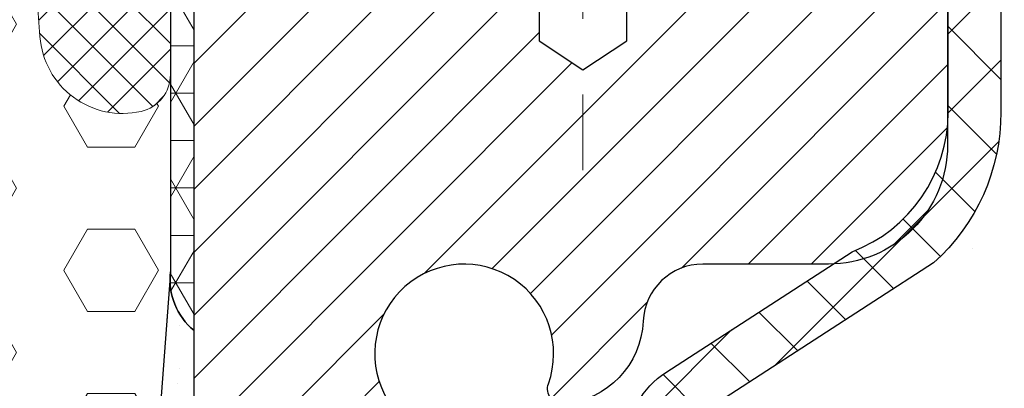
# Model space of a CAD drawing. Units: inches. Extents: x 3.2 to 38.4, y 2.1 to 30.7.
# Drawn here: x 20.1 to 21.4, y 20.6 to 21.1 of the extents above; entities that cross this region are included whole.
import ezdxf

# ---------------------------------------------------------------- set-up
doc = ezdxf.new("R2010")
doc.units = ezdxf.units.IN
doc.header["$MEASUREMENT"] = 0
doc.linetypes.add('CENTERX2', pattern=[4, 2.5, -0.5, 0.5, -0.5])
for name, color, linetype, lineweight in [('CAPPING STRIP - H', 251, 'Continuous', 15), ('CENTERLINE - L', 1, 'CENTERX2', 18), ('CONCRETE - H', 130, 'Continuous', 9), ('CORNER BEAD - H', 50, 'Continuous', 15), ('CORNER BEAD - L', 52, 'Continuous', 25), ('DIMS', 50, 'Continuous', 25), ('EPOXY ADHESIVE - H', 50, 'Continuous', 15), ('EPOXY ADHESIVE - L', 52, 'Continuous', 25), ('FOAM INSERT - H', 150, 'Continuous', 9), ('MIG RETAINER - H', 251, 'Continuous', 20), ('MIG RETAINER - L', 7, 'Continuous', 30), ('PVC SIDESHEET - H', 170, 'Continuous', 20), ('PVC SIDESHEET - L', 150, 'Continuous', 25), ('SILICONE BELLOWS - H', 20, 'Continuous', 13), ('SILICONE BELLOWS - L', 22, 'Continuous', 13)]:
    doc.layers.add(name, color=color, linetype=linetype, lineweight=lineweight)
doc.styles.add('ROMANS', font='romans', dxfattribs={"width": 0.9})
doc.styles.get("Standard").update_dxf_attribs({"font": 'arial.ttf'})
doc.dimstyles.get("Standard").update_dxf_attribs({"dimtxt": 0.18, "dimasz": 0.18, "dimexe": 0.18, "dimexo": 0.0625, "dimgap": 0.09, "dimtad": 0, "dimtih": 1, "dimtoh": 1, "dimdec": 4, "dimzin": 0, "dimdsep": 46, "dimtxsty": 'Standard', "dimcen": 0.09, "dimadec": 0, "dimazin": 0, "dimtfac": 1, "dimtdec": 4, "dimtofl": 0, "dimtmove": 0, "dimatfit": 3, "dimfxl": 1, "dimtolj": 1, "dimtzin": 0, "dimarcsym": 0})

# ---------------------------------------------------------------- blocks, each defined once
blk = doc.blocks.new('*D10')
at = {"layer": 'DEFPOINTS', "color": 0, "transparency": 16777216}
for p in [(19.12941071667346, 21.45416503380747), (20.61717147513271, 18.70406105434503), (26.41368880153779, 18.70406105434502)]:
    blk.add_point(p, dxfattribs=at)
at = {"layer": 'DIMS', "color": 0, "lineweight": -2, "transparency": 16777216}
for p, q in [((19.32941071667346, 21.45416503380747), (26.61368880153779, 21.45416503380747)), ((26.41368880153779, 21.25416503380747), (26.41368880153779, 20.70928960725211)), ((26.41368880153779, 18.90406105434502), (26.41368880153779, 19.63309913106163)), ((20.81717147513271, 18.70406105434503), (26.61368880153779, 18.70406105434502))]:
    blk.add_line(p, q, dxfattribs=at)
at = {"layer": 'DIMS', "color": 0, "transparency": 16777216}
for points in [[(26.38035546820446, 21.25416503380747), (26.44702213487113, 21.25416503380747), (26.41368880153779, 21.45416503380747)], [(26.38035546820446, 18.90406105434502), (26.44702213487113, 18.90406105434502), (26.41368880153779, 18.70406105434502)]]:
    blk.add_solid(points, dxfattribs=at)
at = {"layer": 'DIMS', "color": 0, "transparency": 16777216, "insert": (26.41368880153779, 20.17119436915688), "char_height": 0.2, "attachment_point": 5, "style": 'ROMANS'}
blk.add_mtext('\\A1; 2 3/4 IN\\P [69.9mm]', dxfattribs=at)

msp = doc.modelspace()

# ---------------------------------------------------------------- hatches: boundary and pattern name
at = {"layer": 'CAPPING STRIP - H'}
h = msp.add_hatch(dxfattribs=at)
h.set_pattern_fill('ANSI31', color=256, scale=0.47244, angle=90, style=0)
h.set_pattern_definition([(45.00000000000001, (-975.8711809994265, 438.72106615798), (0.04175819096297156, -0.04175819096297156), [])])
edge = h.paths.add_edge_path()
edge.add_line((20.19065844408844, 21.5492126241998), (20.17305168004752, 21.64604982642554))
edge.add_line((20.17305168004752, 21.64604982642554), (20.37736171986846, 21.68319710639371))
edge.add_arc((20.40201118952875, 21.54762502328235), 0.1377947244043846, 90.00000000099271, 100.30484647022479, ccw=False)
edge.add_line((20.40201118952648, 21.68541974768668), (20.636858530438, 21.68541974768668))
edge.add_line((20.636858530438, 21.68541974768668), (20.75988953437574, 21.58699494453644))
edge.add_line((20.75988953437574, 21.58699494453644), (20.40201118952648, 21.58699494453644))
edge.add_arc((20.4020111895292, 21.54762502326916), 0.03936992126728001, 90.00000000430171, 100.3048464714298)
edge.add_line((20.39496848390984, 21.58635990416683), (20.19065844408844, 21.54921262420002))
edge = h.paths.add_edge_path()
edge.add_arc((21.42425695563809, 21.54762502327644), 0.03936992126011774, 359.9999999998346, 449.9999999998345)
edge.add_line((21.42425695563809, 21.58699494453644), (21.02563650288032, 21.58699494453644))
edge.add_line((21.02563650288032, 21.58699494453644), (21.14866750681806, 21.68541974768668))
edge.add_line((21.14866750681806, 21.68541974768668), (21.46362687689764, 21.68541974768668))
edge.add_arc((21.46362687689764, 21.58699494453667), 0.09842480315012381, -6.622258297284134e-11, 89.99999999993378, ccw=False)
edge.add_line((21.56205168004765, 21.58699494453644), (21.56205168004765, 21.03581604689593))
edge.add_line((21.56205168004765, 21.03581604689616), (21.46362687689764, 21.03581604689616))
edge.add_line((21.46362687689764, 21.03581604689616), (21.46362687689809, 21.54762502327644))
at = {"layer": 'CONCRETE - H'}
h = msp.add_hatch(dxfattribs=at)
h.set_pattern_fill('AR-CONC', color=256, scale=0.19)
h.set_pattern_definition([(49.99999999999999, (279.2978792851344, 348.472502241017), (1.362794346941432, -0.1192290564669307), [0.1425, -1.5675]), (355, (279.2978792851344, 348.472502241017), (-0.2636275338647, 1.429165054030022), [0.114, -1.254]), (100.45144446, (279.4114454790343, 348.462566487417), (1.099166808781513, 1.309935982840396), [0.1211063647999998, -1.332170012799998]), (46.18420000000002, (279.2978792851344, 348.852502241017), (2.027758528275987, -0.3144866335068454), [0.2137499999999997, -2.351249999999995]), (96.63563549, (279.4668591006343, 348.826294957717), (1.775857696781034, 1.850825341471646), [0.1816596498, -1.998256144]), (351.1841639899999, (279.2978792851344, 348.852502241017), (1.775857695604069, 1.850825340512981), [0.171, -1.8810000019]), (21, (279.4878792851343, 348.7575022410171), (1.134123399025077, -0.7649758922641438), [0.1425, -1.5675]), (326.0000000000001, (279.4878792851343, 348.7575022410171), (0.4622991306510053, 1.377785085589021), [0.114, -1.254]), (71.45144474, (279.5823895677344, 348.693754250417), (1.596422515786945, 0.6128091903320723), [0.121106361, -1.3321700128]), (37.50000000000001, (279.2978792851344, 348.472502241017), (0.02310372510285227, 0.6324983222794919), [0, -1.2388, 0, -1.273, 0, -1.25875]), (7.499999999999999, (279.2978792851344, 348.472502241017), (0.4998321211400824, 0.7493822525764845), [0, -0.7258, 0, -1.2103, 0, -0.47975]), (327.5, (278.8741792851343, 348.472502241017), (1.014262628727577, -0.04285425629532154), [0, -0.475, 0, -1.482, 0, -1.9665]), (317.5, (278.6841792851344, 348.472502241017), (1.108053721750534, 0.1901994664314037), [0, -0.6175, 0, -0.9842, 0, -1.3965])])
edge = h.paths.add_edge_path()
edge.add_spline(control_points=[(26.64438844370976, 21.68548803117675), (27.01290233898594, 21.25889162587832), (25.54139882624888, 20.92737538235455), (24.75037789126911, 20.48734999492926), (24.55598776936567, 18.47464363413825), (29.10645411515911, 17.20289297632637), (27.49038557074464, 16.97470544447599)], knot_values=[0, 0, 0, 0, 1.308495135487092, 2.291501550404718, 2.989102522405544, 6.777505633729426, 6.777505633729426, 6.777505633729426, 6.777505633729426], degree=3, periodic=0)
edge.add_line((27.49038557074475, 16.9747054444761), (26.9973862273154, 16.97470544447474))
edge.add_line((26.9973862273154, 16.97470544447474), (26.9973862273154, 17.10068945298785))
edge.add_line((26.9973862273154, 17.10068945298785), (26.9973862273154, 17.17155545298787))
edge.add_line((26.9973862273154, 17.17155545298787), (26.32770252731579, 17.17155545298782))
edge.add_arc((26.3277025273154, 17.21092545298812), 0.03937000000030366, 239.99999999999739, 270.00000000057906, ccw=False)
edge.add_line((26.30801752731524, 17.17683003284087), (26.17225661969768, 17.2552116293994))
edge.add_arc((26.11713861969785, 17.15974445298814), 0.1102359999996487, 59.99999999998402, 89.99999999998523)
edge.add_line((26.11713861969785, 17.26998045298778), (25.20918067866866, 17.26998045298767))
edge.add_arc((25.2091806786688, 17.30935045298786), 0.03937000000018998, 239.9999999997658, 269.9999999997518, ccw=False)
edge.add_line((25.18949567866859, 17.27525503284078), (24.50940849251008, 17.66790303565851))
edge.add_arc((24.44940855178281, 17.56397995298316), 0.1200000000001113, 60.00003267878048, 90.00000000009497)
edge.add_line((24.44940855178258, 17.68397995298328), (24.23796716922287, 17.68397995298351))
edge.add_arc((24.2379671692227, 17.72334995298336), 0.03936999999984891, 225.000000000234, 270.0000000002482, ccw=False)
edge.add_line((24.21012837524761, 17.69551115900803), (24.09366185111473, 17.81197768314063))
edge.add_arc((23.84395987680755, 17.56227570883406), 0.3531319186160983, 44.99999999993152, 76.09799910883834)
edge.add_arc((23.55467528372468, 16.39350593539392), 1.557170273114178, 76.09799910892572, 103.9020008910647)
edge.add_arc((23.26539069064147, 17.56227570883293), 0.35313191861711, 103.9020008910256, 134.9999999999087)
edge.add_line((23.01568871633428, 17.81197768314091), (22.89922219220169, 17.69551115900809))
edge.add_arc((22.87138339822671, 17.72334995298307), 0.03936999999952588, 269.9999999995864, 315, ccw=False)
edge.add_line((22.87138339822643, 17.68397995298351), (21.16047829574238, 17.68397995298345))
edge.add_arc((21.16047829574249, 17.72334995298353), 0.03937000000007629, 180.0000000000827, 269.9999999998346, ccw=False)
edge.add_line((21.12110829574242, 17.72334995298347), (21.12110829573724, 19.03913467701254))
edge.add_arc((21.1604782957376, 19.03913467701243), 0.03937000000036051, 107.30237723705889, 179.9999999998346, ccw=False)
edge.add_line((21.14876908736726, 19.07672312389927), (21.16604202846058, 19.08324912069411))
edge.add_line((21.16604202846058, 19.08324912069411), (21.1832186246351, 19.08996350076249))
edge.add_line((21.1832186246351, 19.08996350076249), (21.20020253097157, 19.09705464737799))
edge.add_line((21.20020253097157, 19.09705464737799), (21.21689740255117, 19.10471094381414))
edge.add_line((21.21689740255117, 19.10471094381414), (21.23320689445465, 19.11312077334428))
edge.add_line((21.23320689445465, 19.11312077334428), (21.24904580877948, 19.12243634506517))
edge.add_line((21.24904580877948, 19.12243634506517), (21.26438633808941, 19.13262362514483))
edge.add_line((21.26438633808941, 19.13262362514483), (21.27921909225545, 19.14358881210505))
edge.add_line((21.27921909225545, 19.14358881210505), (21.29353468967695, 19.1552380767901))
edge.add_line((21.29353468967695, 19.1552380767901), (21.30732374527172, 19.16747764127108))
edge.add_line((21.30732374527172, 19.16747764127108), (21.32057502445507, 19.18024094286834))
edge.add_line((21.32057502445507, 19.18024094286834), (21.33327240600777, 19.1935333257541))
edge.add_line((21.33327240600777, 19.1935333257541), (21.3454025336013, 19.20736140183799))
edge.add_line((21.3454025336013, 19.20736140183799), (21.35696532419108, 19.22169277102311))
edge.add_line((21.35696532419108, 19.22169277102311), (21.36796378527281, 19.2364859496884))
edge.add_line((21.36796378527281, 19.2364859496884), (21.37840092434219, 19.25169945421321))
edge.add_line((21.37840092434219, 19.25169945421321), (21.38827974889493, 19.26729180097668))
edge.add_line((21.38827974889493, 19.26729180097668), (21.39760326642765, 19.28322150635795))
edge.add_line((21.39760326642765, 19.28322150635795), (21.40637454806931, 19.29944712861179))
edge.add_line((21.40637454806931, 19.29944712861179), (21.41460179262451, 19.31593060037135))
edge.add_line((21.41460179262451, 19.31593060037135), (21.42230200833312, 19.33263965150904))
edge.add_line((21.42230200833312, 19.33263965150904), (21.42949307171777, 19.3495425832903))
edge.add_line((21.42949307171777, 19.3495425832903), (21.43619333593863, 19.3666091824828))
edge.add_line((21.43619333593863, 19.3666091824828), (21.44242571169973, 19.38382344002007))
edge.add_line((21.44242571169973, 19.38382344002007), (21.44821564180567, 19.4011772384561))
edge.add_line((21.44821564180567, 19.4011772384561), (21.45358859620539, 19.41866254494089))
edge.add_line((21.45358859620539, 19.41866254494089), (21.4585700448478, 19.43627132662441))
edge.add_line((21.4585700448478, 19.43627132662441), (21.46318545768183, 19.45399555065687))
edge.add_line((21.46318545768183, 19.45399555065687), (21.46746030465594, 19.47182718418826))
edge.add_line((21.46746030465594, 19.47182718418826), (21.47142005571861, 19.48975819436878))
edge.add_line((21.47142005571861, 19.48975819436878), (21.47509018081921, 19.50778054834863))
edge.add_line((21.47509018081921, 19.50778054834863), (21.47849614990621, 19.52588621327759))
edge.add_line((21.47849614990621, 19.52588621327759), (21.48166343292807, 19.54406715630584))
edge.add_line((21.48166343292807, 19.54406715630584), (21.48461749983419, 19.56231534458361))
edge.add_line((21.48461749983419, 19.56231534458361), (21.48738382057256, 19.5806227452611))
edge.add_line((21.48738382057256, 19.5806227452611), (21.48998786509257, 19.59898132548805))
edge.add_line((21.48998786509257, 19.59898132548805), (21.49207216239385, 19.61452691366371))
edge.add_line((21.49207216239385, 19.61452691366371), (21.49208990246318, 19.61452505973288))
edge.add_line((21.49208990246318, 19.61452505973288), (21.4948110052723, 19.63581989319123))
edge.add_line((21.4948110052723, 19.63581989319123), (21.49708104082895, 19.65428381496763))
edge.add_line((21.49708104082895, 19.65428381496763), (21.49929067996247, 19.67276678489456))
edge.add_line((21.49929067996247, 19.67276678489456), (21.50145854712115, 19.69120255527098))
edge.add_arc((21.44281108172804, 19.69812843628635), 0.05905499999894104, 353.2649378232264, 366.6781923656576)
edge.add_line((21.50146539262089, 19.70499610245183), (21.49929067996247, 19.72349008767792))
edge.add_line((21.49929067996247, 19.72349008767792), (21.49708104082895, 19.7419730576044))
edge.add_line((21.49708104082895, 19.7419730576044), (21.4948110052723, 19.7604369793808))
edge.add_line((21.4948110052723, 19.7604369793808), (21.49245510334315, 19.77887382015733))
edge.add_line((21.49245510334315, 19.77887382015733), (21.48998786509257, 19.79727554708397))
edge.add_line((21.48998786509257, 19.79727554708397), (21.48738382057256, 19.81563412731093))
edge.add_line((21.48738382057256, 19.81563412731093), (21.48461749983419, 19.83394152798842))
edge.add_line((21.48461749983419, 19.83394152798842), (21.48166343292807, 19.85218971626618))
edge.add_line((21.48166343292807, 19.85218971626618), (21.47849614990621, 19.87037065929444))
edge.add_line((21.47849614990621, 19.87037065929444), (21.47509018081921, 19.88847632422339))
edge.add_line((21.47509018081921, 19.88847632422339), (21.47142005571861, 19.90649867820325))
edge.add_line((21.47142005571861, 19.90649867820325), (21.46746030465594, 19.92442968838354))
edge.add_line((21.46746030465594, 19.92442968838354), (21.46318545768183, 19.94226132191515))
edge.add_line((21.46318545768183, 19.94226132191515), (21.4585700448478, 19.95998554594762))
edge.add_line((21.4585700448478, 19.95998554594762), (21.45358859620539, 19.97759432763114))
edge.add_line((21.45358859620539, 19.97759432763114), (21.44821564180567, 19.99507963411592))
edge.add_line((21.44821564180567, 19.99507963411592), (21.44242571169973, 20.01243343255196))
edge.add_line((21.44242571169973, 20.01243343255196), (21.43619333593863, 20.02964769008922))
edge.add_line((21.43619333593863, 20.02964769008922), (21.42949307171777, 20.04671428928172))
edge.add_line((21.42949307171777, 20.04671428928172), (21.42230200833312, 20.06361722106298))
edge.add_line((21.42230200833312, 20.06361722106298), (21.41460179262451, 20.08032627220068))
edge.add_line((21.41460179262451, 20.08032627220068), (21.40637454806931, 20.09680974396024))
edge.add_line((21.40637454806931, 20.09680974396024), (21.39760326642765, 20.11303536621408))
edge.add_line((21.39760326642765, 20.11303536621408), (21.38827974889493, 20.12896507159557))
edge.add_line((21.38827974889493, 20.12896507159557), (21.37840092434219, 20.14455741835881))
edge.add_line((21.37840092434219, 20.14455741835881), (21.36796378527281, 20.15977092288362))
edge.add_line((21.36796378527281, 20.15977092288362), (21.35696532419108, 20.17456410154891))
edge.add_line((21.35696532419108, 20.17456410154891), (21.3454025336013, 20.18889547073404))
edge.add_line((21.3454025336013, 20.18889547073404), (21.33327240600777, 20.20272354681792))
edge.add_line((21.33327240600777, 20.20272354681792), (21.32057502445507, 20.21601592970369))
edge.add_line((21.32057502445507, 20.21601592970369), (21.30732374527126, 20.22877923130095))
edge.add_line((21.30732374527126, 20.22877923130095), (21.29353468967649, 20.24101879578193))
edge.add_line((21.29353468967649, 20.24101879578193), (21.27921909225545, 20.25266806046697))
edge.add_line((21.27921909225545, 20.25266806046697), (21.26438633808941, 20.26363324742719))
edge.add_line((21.26438633808941, 20.26363324742719), (21.24904580877948, 20.27382052750686))
edge.add_line((21.24904580877948, 20.27382052750686), (21.23339366021439, 20.28302625395717))
edge.add_line((21.23339366021439, 20.28302625395717), (21.23339987298861, 20.28303659173962))
edge.add_line((21.23339987298861, 20.28303659173962), (21.23320689445465, 20.28313609922775))
edge.add_line((21.23320689445465, 20.28313609922775), (21.23339366021439, 20.28302625395717))
edge.add_line((21.23339366021439, 20.28302625395717), (21.19610080885643, 20.22097259259753))
edge.add_line((21.19610080885643, 20.22097259259753), (21.18031613743408, 20.22889993509447))
edge.add_line((21.18031613743408, 20.22889993509447), (21.16297737537336, 20.23686731351863))
edge.add_line((21.16297737537336, 20.23686731351863), (21.14539589850158, 20.24446295029502))
edge.add_line((21.14539589850158, 20.24446295029502), (21.12769306422375, 20.2518727162478))
edge.add_arc((21.16047829573738, 20.35712053945859), 0.1102360000000528, 180.0000000000295, 252.6979232241653, ccw=False)
edge.add_line((21.05024229573739, 20.35712053945853), (21.05024229573739, 20.47101163329948))
edge.add_line((21.05024229573739, 20.47101163329948), (21.12110829573741, 20.47101163329948))
edge.add_line((21.12110829573741, 20.47101163329948), (21.12110829573741, 20.54635724441805))
edge.add_line((21.12110829573741, 20.54635724441805), (21.05024229573739, 20.54635724441805))
edge.add_line((21.05024229573739, 20.54635724441805), (21.02294739934381, 20.54635724441799))
edge.add_arc((21.0620532957377, 20.55090980053812), 0.03936999999995862, 122.90315213916529, 186.6402612609531, ccw=False)
edge.add_line((21.040666699102, 20.58396445806675), (21.35588463955746, 20.78791268953977))
edge.add_arc((21.17819479573585, 20.98660504296775), 0.2665564328769809, 311.8061494065162, 360.0000000001588)
edge.add_line((21.44475122861279, 20.98660504296849), (21.44475122861279, 21.03581864531775))
edge.add_line((21.44475122861279, 21.03581864531775), (21.46362918548986, 21.03581864531797))
edge.add_line((21.46362918548986, 21.03581864531797), (21.53449493352166, 21.03581864531797))
edge.add_line((21.53449493352166, 21.03581864531797), (21.53449493352166, 20.98212477272754))
edge.add_line((21.53449493352166, 20.98212477272754), (21.73331383115958, 20.98212477272754))
edge.add_arc((21.73331383115958, 21.06086493020784), 0.07874015748029706, 270, 360)
edge.add_line((21.81205398863987, 21.06086493020784), (21.81205398863987, 21.68542234610872))
edge.add_line((21.81205398863987, 21.68542234610872), (22.8791726294284, 21.6854223461085))
edge.add_line((22.8791726294284, 21.6854223461085), (26.64438844370976, 21.68548803117675))
at = {"layer": 'CORNER BEAD - H'}
h = msp.add_hatch(dxfattribs=at)
h.set_pattern_fill('NET3', color=256, scale=0.4999999999999999, style=0)
h.set_pattern_definition([(0, (5.163412703412419, 8.574188249069081), (0, 0.06249999999999999), []), (59.99999999999999, (5.163412703412419, 8.574188249069081), (-0.05412658773652741, 0.03125), []), (120, (5.163412703412419, 8.574188249069081), (-0.05412658773652741, -0.03124999999999998), [])])
edge = h.paths.add_edge_path()
edge.add_line((20.37917147513168, 20.69863274089816), (20.37917262942337, 21.47851811030752))
edge.add_arc((20.40917147513109, 21.47825494446396), 0.03000000000095026, 90.00000000195422, 179.4973838154194, ccw=False)
edge.add_line((20.40917147513007, 21.50825494446489), (20.47417147513023, 21.50825494446548))
edge.add_arc((20.47417147513069, 21.48825494446561), 0.01999999999987523, -2.029310053330846e-11, 90.0000000013028, ccw=False)
edge.add_line((20.49417147513056, 21.4882549444656), (20.51555799030417, 21.58699655113655))
edge.add_line((20.51555799030417, 21.58699655113655), (20.40201118954182, 21.5869965511644))
edge.add_arc((19.40294638672735, 22.48480696213311), 1.343202893931707, 306.9019162941454, 318.05552441885953, ccw=False)
edge.add_arc((20.1093826942688, 21.19396557593595), 0.2387234649080807, 1.6641834306528267, 65.21249267620351, ccw=False)
edge.add_line((20.34800546793353, 21.20089843871189), (20.34801823199338, 20.77588996452519))
edge.add_arc((20.4339511148015, 20.76563184817837), 0.08654299104317666, 173.1926106106497, 230.7299678121166)
at = {"layer": 'EPOXY ADHESIVE - H'}
h = msp.add_hatch(dxfattribs=at)
h.set_pattern_fill('AR-SAND', color=256, scale=0.03937007874015701, style=0)
h.set_pattern_definition([(142.5, (6.613685067822715, -5.918112073530168), (0.002480053468882181, 0.07585920350445416), [0, -0.05984251968503865, 0, -0.06692913385826692, 0, -0.06397637795275514]), (172.5, (6.613685067822715, -5.918112073530168), (-0.06967624823888606, 0.1111081128043191), [0, -0.03228346456692874, 0, -0.05393700787401511, 0, -0.02066929133858243]), (212.5, (6.662110264672791, -5.918112073530168), (-0.1226040103051755, 0.0002227973833450563), [0, -0.01968503937007836, 0, -0.07086614173228203, 0, -0.09251968503936839]), (222.5, (6.662110264672791, -5.918112073530168), (-0.118351441124892, 0.03455415609977317), [0, -0.009842519685039183, 0, -0.04645669291338499, 0, -0.05314960629921169])])
h.paths.add_polyline_path([(20.56260808027825, 18.70420203380718), (20.61565319132156, 18.70420203380718), (20.61539148141362, 18.77625494446583), (20.37917148141339, 18.77625494446515), (20.37917539901589, 19.18542185427741), (20.37916871809428, 19.43542135428679), (20.37917147513168, 20.69863274089816), (20.34801823199315, 20.77588996452509), (20.33324834915, 20.57705702956018), (20.3502254497326, 20.46367389124389), (20.33352187923454, 20.36473078582576), (20.32711033405219, 20.15335091963179), (20.307879345573, 19.99321539787825), (20.32711033405219, 19.92916163348518), (20.31429089075534, 19.71137705731535), (20.307879345573, 19.5685846071372), (20.32711033405219, 19.32517896951849), (20.31429089075534, 19.12020381330085), (20.32711033405219, 18.78071641832121), (20.32711033405219, 18.70420203380718), (20.37471392516188, 18.70420203380718), (20.44970605115402, 18.70420203380718), (20.52943682396331, 18.70420203380718)])
at = {"layer": 'FOAM INSERT - H'}
h = msp.add_hatch(dxfattribs=at)
h.set_pattern_fill('HEX', color=256, scale=0.5, style=0)
h.set_pattern_definition([(0, (183.1759345506043, 63.70038369076873), (0, 0.1082531754730548), [0.0625, -0.125]), (120, (183.1759345506043, 63.70038369076873), (-0.09375, -0.05412658773652739), [0.06249999999999997, -0.1249999999999999]), (59.99999999999999, (183.2384345506043, 63.70038369076873), (-0.09374999999999999, 0.05412658773652743), [0.0625, -0.125])])
edge = h.paths.add_edge_path()
edge.add_arc((18.7059468639069, 21.13124605420184), 0.1500000000000188, 189.673101992757, 344.24210978617776, ccw=False)
edge.add_arc((18.28903177675546, 21.06018288027151), 0.2729280844109631, 9.673101992975086, 119.7964735088479)
edge.add_arc((18.21552329683506, 21.18855427405704), 0.125000022966735, 119.7964807697757, 175.8048697764914)
edge.add_line((18.09085818662952, 21.19769845467238), (18.08269377047502, 21.08639067089246))
edge.add_arc((17.97360016058475, 21.09439267758775), 0.1093866894555317, 257.1344586492795, 355.8048724008205, ccw=False)
edge.add_arc((17.9604098464611, 21.0365492783025), 0.05005843048083765, 180.0712241266416, 257.1110425960421, ccw=False)
edge.add_line((17.91035145465757, 21.03648705090802), (17.91035830135336, 20.87355206679688))
edge.add_arc((8.990645976382737, 20.82678482784229), 8.919834927557359, -0.29559139014139646, 0.30040664543997764, ccw=False)
edge.add_line((17.91036220026815, 20.78076722004401), (17.92510405593761, 20.5792312701809))
edge.add_line((17.92510405593761, 20.57923127018088), (17.908126955355, 20.46584813186459))
edge.add_line((17.908126955355, 20.46584813186459), (17.92483052585307, 20.36690502644646))
edge.add_line((17.92483052585307, 20.36690502644646), (17.93124207103541, 20.15552516025249))
edge.add_line((17.93124207103541, 20.15552516025249), (17.95047305951461, 19.99538963849895))
edge.add_line((17.95047305951461, 19.99538963849895), (17.93124207103541, 19.93133587410588))
edge.add_line((17.93124207103541, 19.93133587410588), (17.94406151433226, 19.71355129793605))
edge.add_line((17.94406151433226, 19.71355129793605), (17.95047305951461, 19.5707588477579))
edge.add_line((17.95047305951461, 19.5707588477579), (17.93124207103541, 19.32735321013919))
edge.add_line((17.93124207103541, 19.32735321013919), (17.94406151433226, 19.12237805392155))
edge.add_line((17.94406151433226, 19.12237805392155), (17.93124207103541, 18.78289065894191))
edge.add_line((17.93124207103541, 18.78289065894191), (17.93124207103541, 18.70420203380718))
edge.add_line((17.93124207103541, 18.70420203380718), (17.92925015170796, 18.71825087372817))
edge.add_line((17.92925015170796, 18.71825087372817), (17.93000468597553, 18.71334738832446))
edge.add_line((17.93000468597553, 18.71334738832446), (17.93113714349353, 18.70923729273629))
edge.add_line((17.93113714349353, 18.70923729273629), (17.93153081354627, 18.70420203380719))
edge.add_line((17.93153081354627, 18.70420203380718), (20.32714299507894, 18.70420203380718))
edge.add_line((20.32714299507894, 18.70420203380718), (20.32688973401174, 18.70706458115775))
edge.add_line((20.32688973401174, 18.70706458115775), (20.32674013939187, 18.71066079375034))
edge.add_line((20.32674013939187, 18.71066079375034), (20.32719023548545, 18.71635404651217))
edge.add_line((20.32719023548545, 18.71635404651217), (20.32711033405219, 18.70420203380718))
edge.add_line((20.32711033405219, 18.70420203380718), (20.32711033405219, 18.78071641832121))
edge.add_line((20.32711033405219, 18.78071641832121), (20.31429089075534, 19.12020381330085))
edge.add_line((20.31429089075534, 19.12020381330085), (20.32711033405219, 19.32517896951849))
edge.add_line((20.32711033405219, 19.32517896951849), (20.307879345573, 19.5685846071372))
edge.add_line((20.307879345573, 19.5685846071372), (20.31429089075534, 19.71137705731535))
edge.add_line((20.31429089075534, 19.71137705731535), (20.32711033405219, 19.92916163348518))
edge.add_line((20.32711033405219, 19.92916163348518), (20.307879345573, 19.99321539787825))
edge.add_line((20.307879345573, 19.99321539787825), (20.32711033405219, 20.15335091963179))
edge.add_line((20.32711033405219, 20.15335091963179), (20.33352187923454, 20.36473078582576))
edge.add_line((20.33352187923454, 20.36473078582576), (20.3502254497326, 20.46367389124389))
edge.add_line((20.3502254497326, 20.46367389124389), (20.33324834915, 20.57705702956018))
edge.add_line((20.33324834915, 20.57705702956018), (20.33193051205997, 20.89073039257441))
edge.add_arc((20.57593759411621, 20.98020926194222), 0.2598959871889972, 200.1382916812038, 204.7609953968241)
edge.add_line((20.33993571268392, 20.87135598400646), (20.33996937080563, 21.00934068681877))
edge.add_arc((20.29795200853472, 21.03655075494392), 0.05005843125368918, 282.89493633888253, 327.07326715114993, ccw=False)
edge.add_arc((20.28475565805589, 21.09439277661812), 0.1093866894681086, 184.1951275929901, 282.8715205631503, ccw=False)
edge.add_line((20.1756620481522, 21.0863907699337), (20.16749205991304, 21.19770995282818))
edge.add_arc((20.04282734556229, 21.1885604997583), 0.1250000139825347, 4.197553736705625, 60.2569475780321)
edge.add_arc((19.96956625354845, 21.06034404566685), 0.2726707514454613, 60.25695200197647, 170.3462112537128)
edge.add_arc((19.55288092501077, 21.13122352865652), 0.149999999999971, 195.7548424709033, 350.3462112536941, ccw=False)
edge.add_arc((19.12941071667744, 21.01175393983129), 0.2899999999999712, 15.75484247099537, 164.2421097859687)
at = {"layer": 'MIG RETAINER - H'}
h = msp.add_hatch(dxfattribs=at)
h.set_pattern_fill('ANSI31', color=256, scale=0.47, style=0)
h.set_pattern_definition([(45, (-927.6397407475247, -416.5761032842145), (-0.04154252339470966, 0.04154252339470967), [])])
h.paths.add_polyline_path([(20.37917147513365, 18.77625494446583), (20.37917147513228, 19.47252185160009), (20.45346780941411, 19.5371066696603), (20.61717147513211, 19.5371066696603), (20.61717147513257, 18.77625494446583)])
edge = h.paths.add_edge_path()
edge.add_arc((21.15917147513066, 21.22525494446818), 0.07800000000003138, 270.000000000501, 360.0000000000418)
edge.add_line((21.23717147513064, 21.22525494446818), (21.23717147513018, 21.48825494446537))
edge.add_arc((21.25717147513062, 21.48825494446537), 0.02000000000020918, 90.00000000195422, 180.0000000006514, ccw=False)
edge.add_line((21.25717147512971, 21.50825494446558), (21.3441714751297, 21.5082549444674))
edge.add_arc((21.34417147513015, 21.47825494446742), 0.03000000000002956, 2.1719870346714742e-10, 90.0000000013028, ccw=False)
edge.add_line((21.37417147513035, 21.47825494446765), (21.37417147513081, 20.94325494446052))
edge.add_arc((21.21717147513111, 20.94325494446029), 0.1569999999999254, -90.00000000033191, 6.230038707144558e-11, ccw=False)
edge.add_line((21.2171714751302, 20.78625494446037), (21.05091116017267, 20.78625494446128))
edge.add_arc((21.05091116018359, 20.7075152594296), 0.07873968503150763, 90.00000000777618, 177.4144840053407)
edge.add_arc((20.85736870111707, 20.71625494446543), 0.1149999999996634, 275.2124696742857, 357.41448399777784, ccw=False)
edge.add_arc((20.86599938644251, 20.62164780271182), 0.02000000000000517, 160.3257550186187, 275.2124696744299, ccw=False)
edge.add_arc((20.7359524200114, 20.6681454169), 0.1181095275611714, 340.3257550185371, 642.6342225154141)
edge.add_arc((20.76616058017173, 20.53338003312915), 0.02000000000015042, -10.621520468789072, 102.63422251443592, ccw=False)
edge.add_arc((20.70817147513155, 20.54425494446677), 0.07899999999997757, 270.0000000008245, 349.3784795304081, ccw=False)
edge.add_line((20.70817147513246, 20.46525494446682), (20.63417147513103, 20.46525494446568))
edge.add_arc((20.63417147513148, 20.44825494446563), 0.01699999999999591, 90.00000000076633, 180)
edge.add_line((20.61717147513166, 20.44825494446563), (20.61717147513211, 19.84970321927112))
edge.add_line((20.61717147513211, 19.84970321927112), (20.45346780941411, 19.84970321927112))
edge.add_line((20.45346780941411, 19.84970321927112), (20.37917147513183, 19.91428803733133))
edge.add_line((20.37917147513228, 19.91428803733133), (20.37917147513046, 21.47825494446469))
edge.add_arc((20.40917147513021, 21.47825494446492), 0.02999999999985903, 90.00000000043423, 180.0000000002171, ccw=False)
edge.add_line((20.40917147512975, 21.50825494446489), (20.47417147512981, 21.50825494446558))
edge.add_arc((20.47417147513026, 21.48825494446537), 0.01999999999998181, 0, 90.00000000065143, ccw=False)
edge.add_line((20.49417147513024, 21.48825494446537), (20.4941714751307, 21.22525494446386))
edge.add_arc((20.57217147513067, 21.22525494446408), 0.07799999999997453, 180.0000000000835, 270.0000000004176)
edge.add_line((20.57217147513113, 21.14725494446411), (20.57617147513103, 21.14725494446411))
edge.add_arc((20.57617147513058, 21.22525494446408), 0.07799999999986085, 270.000000000334, 360.0000000001671)
edge.add_line((20.65417147513055, 21.22525494446431), (20.6541714751301, 21.48825494446491))
edge.add_arc((20.67417147513008, 21.48825494446491), 0.01999999999998181, 90.00000000032571, 180, ccw=False)
edge.add_line((20.67417147513008, 21.50825494446489), (20.81561812318652, 21.5082549444658))
edge.add_line((20.81561812318652, 21.5082549444658), (20.81561812318652, 21.17735973824851))
edge.add_line((20.81561812318652, 21.17735973824851), (20.83490368558425, 21.15802913134671))
edge.add_line((20.83490368558425, 21.15802913134671), (20.83490368558425, 21.08088688176149))
edge.add_line((20.83490368558425, 21.08088688176149), (20.89276037277288, 21.04231575696853))
edge.add_line((20.89276037277288, 21.04231575696853), (20.95061705996152, 21.08088688176149))
edge.add_line((20.95061705996152, 21.08088688176149), (20.95061705996152, 21.15802913134671))
edge.add_line((20.95061705996152, 21.15802913134671), (20.96990262235833, 21.17731469374284))
edge.add_line((20.96990262235833, 21.17731469374284), (20.96990262235833, 21.5082549444658))
edge.add_line((20.96990262235833, 21.5082549444658), (21.05717147513035, 21.50825494446603))
edge.add_arc((21.05717147513035, 21.48825494446605), 0.01999999999998181, 0, 90, ccw=False)
edge.add_line((21.07717147513033, 21.48825494446605), (21.07717147513078, 21.22525494446795))
edge.add_arc((21.15517147513076, 21.22525494446818), 0.07800000000008822, 180.000000000167, 270.000000000334)
edge.add_line((21.15517147513121, 21.14725494446797), (21.15917147513112, 21.14725494446797))
at = {"layer": 'PVC SIDESHEET - H'}
h = msp.add_hatch(dxfattribs=at)
h.set_pattern_fill('ANSI37', color=256, scale=0.59055, style=0)
h.set_pattern_definition([(45, (-168.4634456945251, -143.6935145575748), (-0.05219773870371446, 0.05219773870371446), []), (135, (-168.4634456945251, -143.6935145575748), (-0.05219773870371446, -0.05219773870371446), [])])
edge = h.paths.add_edge_path()
edge.add_arc((21.06205098714547, 19.11662924672719), 0.1102360000001283, 460.6398328217147, 539.9999999999261, ccw=False)
edge.add_line((21.04169760116149, 19.22496998410251), (21.06201541784269, 19.2293159771646))
edge.add_line((21.06201541784269, 19.2293159771646), (21.08215880043683, 19.23407843998625))
edge.add_line((21.08215880043683, 19.23407843998625), (21.10195331485686, 19.23967384232701))
edge.add_line((21.10195331485686, 19.23967384232701), (21.12122452701526, 19.24651865394644))
edge.add_line((21.12122452701526, 19.24651865394644), (21.13979949910474, 19.25502158069757))
edge.add_line((21.13979949910519, 19.2550215806978), (21.15755579735325, 19.26532927275939))
edge.add_line((21.1575557973528, 19.26532927275916), (21.17443247613703, 19.27726933017702))
edge.add_line((21.17443247613703, 19.27726933017725), (21.19037230964288, 19.29065005163879))
edge.add_line((21.19037230964334, 19.29065005163879), (21.20531807205582, 19.30527973583121))
edge.add_line((21.20531807205582, 19.30527973583121), (21.21921253755993, 19.32096668144145))
edge.add_line((21.21921253755993, 19.32096668144122), (21.23199848034112, 19.33751918715647))
edge.add_line((21.23199848034112, 19.33751918715647), (21.2436298113352, 19.35475602291631))
edge.add_line((21.2436298113352, 19.35475602291631), (21.25414575293773, 19.37257617216692))
edge.add_line((21.25414575293773, 19.37257617216692), (21.26362497230359, 19.3909157060139))
edge.add_line((21.26362497230359, 19.3909157060139), (21.27214635004923, 19.40971089627014))
edge.add_line((21.27214635004923, 19.40971089627014), (21.27978876679246, 19.4288980147483))
edge.add_line((21.27978876679246, 19.42889801474807), (21.28663110315021, 19.44841333326058))
edge.add_line((21.28663110315021, 19.44841333326058), (21.29275223973939, 19.46819312362008))
edge.add_line((21.29275223973939, 19.46819312362008), (21.29823105717735, 19.48817365763925))
edge.add_line((21.29823105717689, 19.48817365763948), (21.30314643608055, 19.50829120713119))
edge.add_line((21.30314643608055, 19.50829120713119), (21.30757666125412, 19.5284832752457))
edge.add_line((21.30757666125412, 19.5284832752457), (21.31158632450972, 19.54871566377192))
edge.add_line((21.31158632450972, 19.54871566377192), (21.31522633061506, 19.56898246084488))
edge.add_line((21.31522633061506, 19.56898246084511), (21.31854698971431, 19.58927898347979))
edge.add_line((21.31854698971431, 19.58927898347956), (21.32159861195207, 19.60960054869069))
edge.add_line((21.32159861195207, 19.60960054869069), (21.32443150747251, 19.62994247349302))
edge.add_line((21.32443150747206, 19.62994247349302), (21.32709598641934, 19.65030007490149))
edge.add_line((21.32709598641934, 19.65030007490149), (21.32964235893762, 19.67066866993086))
edge.add_line((21.32964235893762, 19.67066866993086), (21.33212093517106, 19.69104357559608))
edge.add_arc((21.27349214884582, 19.6981258378642), 0.05905499999863137, 353.1121365470012, 366.8878634529987)
edge.add_line((21.33212093517152, 19.70520810013231), (21.32964235893807, 19.7255830057973))
edge.add_line((21.32964235893762, 19.7255830057973), (21.32709598641934, 19.74595160082667))
edge.add_line((21.32709598641934, 19.74595160082667), (21.32443150747206, 19.76630920223515))
edge.add_line((21.32443150747206, 19.76630920223515), (21.32159861195161, 19.78665112703747))
edge.add_line((21.32159861195207, 19.78665112703747), (21.31854698971431, 19.80697269224861))
edge.add_line((21.31854698971431, 19.80697269224861), (21.31522633061506, 19.82726921488329))
edge.add_line((21.31522633061506, 19.82726921488329), (21.31158632450972, 19.84753601195625))
edge.add_line((21.31158632450972, 19.84753601195625), (21.30757666125412, 19.86776840048246))
edge.add_line((21.30757666125412, 19.86776840048246), (21.30314643608055, 19.88796046859697))
edge.add_line((21.30314643608055, 19.8879604685972), (21.29823105717689, 19.90807801808891))
edge.add_line((21.29823105717689, 19.90807801808891), (21.29275223973893, 19.92805855210808))
edge.add_line((21.29275223973939, 19.92805855210808), (21.28663110315021, 19.94783834246759))
edge.add_line((21.28663110315021, 19.94783834246782), (21.27978876679246, 19.96735366098032))
edge.add_line((21.27978876679246, 19.96735366098032), (21.27214635004923, 19.98654077945848))
edge.add_line((21.27214635004923, 19.98654077945825), (21.26362497230359, 20.00533596971449))
edge.add_line((21.26362497230359, 20.00533596971449), (21.25414575293773, 20.02367550356148))
edge.add_line((21.25414575293773, 20.02367550356148), (21.2436298113352, 20.04149565281186))
edge.add_line((21.2436298113352, 20.04149565281186), (21.23199848034112, 20.05873248857169))
edge.add_line((21.23199848034112, 20.05873248857169), (21.21921253755993, 20.07528499428695))
edge.add_line((21.21921253755993, 20.07528499428695), (21.20531807205536, 20.09097193989719))
edge.add_line((21.20531807205582, 20.09097193989719), (21.19037230964334, 20.1056016240896))
edge.add_line((21.19037230964334, 20.1056016240896), (21.17443247613748, 20.11898234555115))
edge.add_line((21.17443247613703, 20.11898234555115), (21.1575557973528, 20.13092240296901))
edge.add_line((21.1575557973528, 20.13092240296901), (21.13979949910474, 20.14123009503059))
edge.add_line((21.13979949910519, 20.14123009503059), (21.12122452701571, 20.14973302178173))
edge.add_line((21.12122452701526, 20.14973302178173), (21.10195331485686, 20.15657783340139))
edge.add_line((21.10195331485686, 20.15657783340139), (21.08215880043683, 20.16217323574215))
edge.add_line((21.08215880043683, 20.16217323574215), (21.06201541784269, 20.16693569856379))
edge.add_line((21.06201541784269, 20.16693569856379), (21.04169760116149, 20.17128169162588))
edge.add_arc((21.06205098714547, 20.27962242900098), 0.110235999999999, 179.9999999999852, 259.360167178347, ccw=False)
edge.add_line((20.95181498714548, 20.27962242900098), (20.95181498714548, 20.47703540579919))
edge.add_line((20.95181498714548, 20.47703540579919), (20.95181498714548, 20.55090720211619))
edge.add_arc((21.06205098714501, 20.55090720211665), 0.110235999999901, 122.90315213944501, 180.0000000002955, ccw=False)
edge.add_line((21.00216851656471, 20.64346024319666), (21.24811554011551, 20.80258970269601))
edge.add_arc((21.17819248714379, 20.98660244454599), 0.1968500000001499, 290.8063042784199, 360.0000000000992)
edge.add_line((21.37504248714406, 20.98660244454622), (21.37504248714269, 21.48463294454614))
edge.add_arc((21.35142048714253, 21.48463294454614), 0.02362199999998893, 360.0000000002068, 450.0000000002069)
edge.add_line((21.35142048714253, 21.50825494454629), (20.97149998737898, 21.50825494454539))
edge.add_line((20.97149998737898, 21.50825494454516), (20.97149998737898, 21.5673100600914))
edge.add_line((20.97149998737852, 21.5673100600914), (20.99610609293624, 21.58699494453758))
edge.add_line((20.99610609293624, 21.58699494453735), (21.33451292001875, 21.58699494453826))
edge.add_arc((21.33451292001921, 21.47675894453828), 0.1102359999999862, 360.0000000001625, 450.00000000014774, ccw=False)
edge.add_line((21.44474892001919, 21.47675894453873), (21.44474892002056, 20.98660244454668))
edge.add_arc((21.17819248714379, 20.98660244454577), 0.2665564328767118, 311.8061494065087, 360.0000000001344, ccw=False)
edge.add_line((21.35588233096534, 20.78791009111801), (21.04066439050978, 20.58396185964493))
edge.add_arc((21.06205098714547, 20.55090720211642), 0.039369999999998, 482.9031521392246, 540.0000000000828)
edge.add_line((21.02268098714505, 20.55090720211619), (21.02268098714505, 20.47703540579896))
edge.add_line((21.02268098714551, 20.47703540579919), (21.02268098714551, 20.29457730484027))
edge.add_arc((21.08173598714613, 20.29457730484073), 0.05905500000076813, 180.0000000005515, 253.6672662414483)
edge.add_line((21.0651288346575, 20.23790548193624), (21.0884119616707, 20.23097587975285))
edge.add_line((21.0884119616707, 20.23097587975285), (21.11146956164241, 20.22371571540525))
edge.add_line((21.11146956164195, 20.22371571540525), (21.13414534183123, 20.21589590564717))
edge.add_line((21.13414534183123, 20.2158959056474), (21.15628300949668, 20.20728736723304))
edge.add_line((21.15628300949668, 20.20728736723304), (21.17772627189736, 20.19766101691611))
edge.add_line((21.17772627189736, 20.19766101691611), (21.19831883629233, 20.1867877714506))
edge.add_line((21.19831883629233, 20.1867877714506), (21.2179044099402, 20.17443854759067))
edge.add_line((21.2179044099402, 20.17443854759067), (21.23632673149807, 20.16038435004843))
edge.add_line((21.23632673149807, 20.16038435004843), (21.25347181329782, 20.1445146098627))
edge.add_line((21.25347181329782, 20.14451460986292), (21.26935147271062, 20.12707119084261))
edge.add_line((21.26935147271108, 20.12707119084261), (21.28400082408591, 20.10836122141977))
edge.add_line((21.28400082408591, 20.10836122141977), (21.29745498177128, 20.08869183002643))
edge.add_line((21.29745498177128, 20.08869183002621), (21.3097493793329, 20.06836806984215))
edge.add_line((21.3097493793329, 20.06836806984215), (21.32093505977348, 20.04759351588272))
edge.add_line((21.32093505977348, 20.04759351588272), (21.33108541725225, 20.02642643655945))
edge.add_line((21.33108541725225, 20.02642643655945), (21.34027487610585, 20.00491190473808))
edge.add_line((21.34027487610585, 20.00491190473831), (21.34857278382826, 19.98308033034827))
edge.add_line((21.34857278382826, 19.98308033034805), (21.35604622731209, 19.96095559425093))
edge.add_line((21.35604622731209, 19.96095559425093), (21.36276228310128, 19.93856154741984))
edge.add_line((21.36276228310128, 19.93856154741984), (21.36878802774019, 19.9159220408274))
edge.add_line((21.36878802774019, 19.9159220408274), (21.37419053777278, 19.89306092544648))
edge.add_line((21.37419053777232, 19.89306092544648), (21.37903688974204, 19.87000205224994))
edge.add_line((21.37903688974249, 19.87000205224994), (21.38339416019419, 19.84676927221066))
edge.add_line((21.38339416019419, 19.84676927221066), (21.38732942567133, 19.82338643630128))
edge.add_line((21.38732942567133, 19.8233864363015), (21.39090976271829, 19.7998773954951))
edge.add_line((21.39090976271829, 19.7998773954951), (21.39420224787902, 19.77626600076432))
edge.add_line((21.39420224787902, 19.7762660007641), (21.39727395769744, 19.75257610308181))
edge.add_line((21.39727395769744, 19.75257610308181), (21.40019196871792, 19.72883155342065))
edge.add_line((21.40019196871746, 19.72883155342065), (21.40302335748349, 19.70505620275371))
edge.add_arc((21.3443764217772, 19.6981258378642), 0.05905500000235072, 353.26055727237843, 366.7394427276489, ccw=False)
edge.add_line((21.40302335748395, 19.69119547297446), (21.40019196871792, 19.66742012230752))
edge.add_line((21.40019196871746, 19.66742012230752), (21.39727395769698, 19.64367557264659))
edge.add_line((21.39727395769744, 19.64367557264636), (21.39420224787902, 19.61998567496407))
edge.add_line((21.39420224787902, 19.61998567496407), (21.39090976271829, 19.59637428023329))
edge.add_line((21.39090976271829, 19.59637428023329), (21.38732942567133, 19.57286523942689))
edge.add_line((21.38732942567133, 19.57286523942689), (21.38339416019419, 19.5494824035175))
edge.add_line((21.38339416019419, 19.5494824035175), (21.37903688974249, 19.52624962347822))
edge.add_line((21.37903688974249, 19.52624962347822), (21.37419053777232, 19.50319075028169))
edge.add_line((21.37419053777232, 19.50319075028169), (21.36878802773974, 19.48032963490077))
edge.add_line((21.36878802774019, 19.48032963490077), (21.36276228310128, 19.45769012830833))
edge.add_line((21.36276228310128, 19.45769012830833), (21.35604622731209, 19.43529608147723))
edge.add_line((21.35604622731209, 19.43529608147723), (21.34857278382826, 19.41317134538012))
edge.add_line((21.34857278382826, 19.41317134538012), (21.34027487610585, 19.39133977099009))
edge.add_line((21.34027487610585, 19.39133977099009), (21.33108541725225, 19.36982523916872))
edge.add_line((21.33108541725225, 19.36982523916872), (21.32093505977348, 19.34865815984567))
edge.add_line((21.32093505977348, 19.34865815984544), (21.3097493793329, 19.32788360588602))
edge.add_line((21.3097493793329, 19.32788360588602), (21.29745498177128, 19.30755984570196))
edge.add_line((21.29745498177128, 19.30755984570196), (21.28400082408591, 19.28789045430862))
edge.add_line((21.28400082408591, 19.28789045430862), (21.26935147271108, 19.26918048488578))
edge.add_line((21.26935147271108, 19.26918048488578), (21.25347181329828, 19.25173706586547))
edge.add_line((21.25347181329782, 19.25173706586547), (21.23632673149807, 19.23586732567973))
edge.add_line((21.23632673149807, 19.23586732567973), (21.2179044099402, 19.2218131281375))
edge.add_line((21.2179044099402, 19.2218131281375), (21.19831883629233, 19.20946390427757))
edge.add_line((21.19831883629233, 19.20946390427757), (21.17772627189736, 19.19859065881228))
edge.add_line((21.17772627189736, 19.19859065881228), (21.15628300949668, 19.18896430849536))
edge.add_line((21.15628300949668, 19.18896430849536), (21.13414534183123, 19.18035577008099))
edge.add_line((21.13414534183123, 19.18035577008099), (21.11146956164195, 19.17253596032292))
edge.add_line((21.11146956164195, 19.17253596032292), (21.08841196167025, 19.16527579597532))
edge.add_line((21.0884119616707, 19.16527579597532), (21.0651288346575, 19.15834619379193))
edge.add_arc((21.08173598714522, 19.10167437088812), 0.05905500000009328, 466.3327337577946, 539.9999999998622)
edge.add_line((21.0226809871446, 19.10167437088835), (20.95181498714457, 19.10167437088835))
at = {"layer": 'SILICONE BELLOWS - H'}
h = msp.add_hatch(dxfattribs=at)
h.set_pattern_fill('ANSI37', color=256, scale=0.3, style=0)
h.set_pattern_definition([(45, (-779.2005711505294, -528.7462747307907), (-0.02651650429449553, 0.02651650429449553), []), (135, (-779.2005711505294, -528.7462747307907), (-0.02651650429449553, -0.02651650429449553), [])])
edge = h.paths.add_edge_path()
edge.add_arc((19.5528809250108, 21.13122352865651), 0.1499999999999844, 195.7548424708951, 350.3462112536968)
edge.add_arc((19.96956625354851, 21.06034404566674), 0.2726707514454976, 60.25695200199789, 170.3462112536917, ccw=False)
edge.add_arc((20.0428273455622, 21.18856049975841), 0.1250000139824776, 4.197553736650775, 60.25694757797072, ccw=False)
edge.add_line((20.16749205991304, 21.19770995282818), (20.1756620481522, 21.0863907699337))
edge.add_arc((20.28475565805586, 21.09439277661806), 0.1093866894680835, 184.1951275929615, 282.8715205631714)
edge.add_arc((20.29798492867489, 21.03649838114745), 0.05000003584944732, 282.8715574076977, 359.9928400333677)
edge.add_line((20.347984964134, 21.03649213289339), (20.34800546793353, 21.20089843868357))
edge.add_arc((20.12938099561545, 21.20094884546745), 0.2186244781290611, 359.9867896951626, 405.7515038242551)
edge.add_arc((20.05659809243666, 21.12626871714076), 0.3229052150731747, 45.74685654750839, 77.73984281354613)
edge.add_arc((19.97768784435054, 20.8454420299073), 0.6143325284003167, 76.10964962439017, 120.6738442914853)
edge.add_arc((19.7765189692921, 21.18460162061604), 0.2199999983422191, 120.6738439832443, 179.0000001126465)
edge.add_line((19.55655247800716, 21.18844114957085), (19.5545877308471, 21.0758808601646))
edge.add_line((19.5545877308471, 21.0758808601646), (19.55263567891159, 21.18771384063223))
edge.add_arc((19.33266918597705, 21.1838743112163), 0.2200000000001208, 0.999999999927787, 62.20566586567413)
edge.add_arc((19.12941071667937, 20.79826791540074), 0.6558971184066875, 62.20566511852483, 117.7943348825057)
edge.add_arc((18.92615224737396, 21.18387431121266), 0.2199999999998395, 117.7943341351754, 179.000000000308)
edge.add_line((18.70618575443966, 21.18771384062768), (18.70423370250494, 21.07588086016369))
edge.add_line((18.70423370250494, 21.07588086016369), (18.70226899733477, 21.18843874399465))
edge.add_arc((18.48230250018371, 21.18459921340366), 0.2200000042365175, 1.000000286745133, 59.33914016992207)
edge.add_arc((18.28089444408083, 20.84486091004476), 0.61495230494185, 59.33914095824108, 103.8983553958524)
edge.add_arc((18.20175200612111, 21.12626861809588), 0.3229052150713832, 102.2601571857982, 134.2531434521738)
edge.add_arc((18.12896955647697, 21.20094843692425), 0.2186250162909771, 134.248524719488, 180.0131291646467)
edge.add_line((17.91034454592595, 21.20089833962504), (17.91037689684087, 21.03648705090802))
edge.add_arc((17.96037693168891, 21.03649690185432), 0.05000003581845058, 180.0112883449289, 257.1344218363853)
edge.add_arc((17.97360016058478, 21.09439267758773), 0.1093866894555253, 257.1344586492642, 355.8048724008231)
edge.add_line((18.08269377047502, 21.08639067089246), (18.09085818662952, 21.19769845467238))
edge.add_arc((18.21552329683497, 21.18855427405708), 0.125000022966652, 119.7964807697563, 175.804869776508, ccw=False)
edge.add_arc((18.28903177675549, 21.06018288027155), 0.2729280844109217, 9.673101992967304, 119.7964735088598, ccw=False)
edge.add_arc((18.70594686390693, 21.13124605420182), 0.1500000000000445, 189.6731019927498, 344.24210978618)
edge.add_arc((19.12941071667744, 21.01175393983124), 0.2900000000000098, 15.754842471006214, 164.2421097859579, ccw=False)

# ---------------------------------------------------------------- linework, layer by layer
at = {"layer": 'CENTERLINE - L', "ltscale": 0.03}
for p, q in [((20.89275695566077, 20.91002011288224), (20.89275695566077, 21.81305215067782)), ((20.89275695566077, 20.91002011288224), (20.89275695566077, 21.81305215067782)), ((20.8927599871444, 20.91002207458205), (20.8927599871444, 21.81305230631305)), ((20.8927599871444, 20.91002207458205), (20.8927599871444, 21.81305230631305))]:
    msp.add_line(p, q, dxfattribs=at)
at = {"layer": 'CORNER BEAD - L'}
msp.add_lwpolyline([(20.37917147513168, 20.69863274089816), (20.37917262942371, 21.47851811030687, -0.4116465408379801), (20.40917147513007, 21.50825494446489), (20.47417147513012, 21.50825494446558, -0.4142135623759566), (20.49417147513056, 21.4882549444656), (20.51555799030417, 21.58699655113655), (20.40201118953361, 21.58699655113701, -0.04870525439842591), (20.20946849576937, 21.41069518866958, -0.2846136641042477), (20.34800546793353, 21.20089843871189), (20.34801823199315, 20.77588996452509, 0.2564650310203829)], format="xyb", close=True, dxfattribs=at)
at = {"layer": 'EPOXY ADHESIVE - L'}
msp.add_lwpolyline([(20.61717089828922, 18.70420203380718), (20.61717147513271, 18.77625494446583), (20.37917539901726, 18.77625494446515), (20.37917539901589, 19.18542185427741), (20.37916871809428, 19.43542135428679), (20.37917147513168, 20.69863274089816, -0.2564650310204029), (20.34801823199315, 20.77588996452509), (20.33324834915, 20.57705702956018), (20.3502254497326, 20.46367389124389), (20.33352187923454, 20.36473078582576), (20.32711033405219, 20.15335091963179), (20.307879345573, 19.99321539787825), (20.32711033405219, 19.92916163348518), (20.31429089075534, 19.71137705731535), (20.307879345573, 19.5685846071372), (20.32711033405219, 19.32517896951849), (20.31429089075534, 19.12020381330085), (20.32711033405219, 18.78071641832121), (20.32711033405219, 18.70420203380718), (20.37471392516188, 18.70420203380718), (20.44970605115402, 18.70420203380718), (20.52943682396331, 18.70420203380718), (20.56260808027822, 18.70420203380718)], format="xyb", dxfattribs=at)
at = {"layer": 'MIG RETAINER - L'}
for points in [[(20.37917147513228, 19.91428803733133), (20.37917147513046, 21.47825494446469, -0.4142135623706347)], [(21.37417147513035, 21.47825494446765), (21.37417147513081, 20.94325494446052, -0.414213562375043), (21.2171714751302, 20.78625494446037), (21.05091116017267, 20.78625494446128, 0.4010574505985916), (20.97225163173054, 20.7110672423169, -0.3748896829303737), (20.86781637282677, 20.60173050971098, -0.5479758845004098), (20.8471669468958, 20.62838124319346, 3.888295204768812), (20.76178605790794, 20.55289575896681, -0.5387583055402678)]]:
    msp.add_lwpolyline(points, format="xyb", dxfattribs=at)
msp.add_lwpolyline([(20.83490368558425, 21.15802913134671), (20.83490368558425, 21.08088688176149), (20.89276037277288, 21.04231575696853), (20.95061705996152, 21.08088688176149), (20.95061705996152, 21.15802913134671)], dxfattribs=at)
at = {"layer": 'PVC SIDESHEET - L'}
msp.add_lwpolyline([(20.95181498714548, 20.55090720211597, -0.2544175294253872), (21.00216851656471, 20.64346024319666), (21.24811554011551, 20.80258970269601, 0.3114351400790096), (21.37504248714406, 20.98660244454622), (21.37504248714224, 21.48463294454636, 0.4142135623731408), (21.35142048714253, 21.50825494454629), (20.97149998737898, 21.50825494454516), (20.97149998737852, 21.5673100600914), (20.99610609293624, 21.58699494453735), (21.33451292001875, 21.58699494453826, -0.4142135623730909), (21.44474892001919, 21.47675894453873), (21.44474892002056, 20.98660244454645, -0.2134407686008599), (21.35588233096534, 20.78791009111801), (21.04066439050932, 20.58396185964493, 0.2544175294253872)], format="xyb", dxfattribs=at)
at = {"layer": 'SILICONE BELLOWS - L'}
msp.add_lwpolyline([(18.85030954098788, 21.09051010612131, -0.7568928042128444), (19.40851608126074, 21.09049525973899, 0.7996575479384409), (19.70075678125799, 21.10606938110288, -0.5210621595865746), (20.104841255484, 21.29709288419656, -0.2496032853571646), (20.16749205991304, 21.19770995282818), (20.1756620481522, 21.0863907699337, 0.4592953366931242), (20.30912324669139, 20.98775475123841, 0.3494015050105332), (20.34801040546306, 21.03649213289339), (20.34800546793353, 21.20089843868357, 0.2023833989683577), (20.2819309604286, 21.35755398801632, 0.1405096271831499), (20.12516730830775, 21.44180958700747, 0.1969363155880824), (19.66428589649063, 21.37382037402097, 0.26013645189564), (19.55655247800716, 21.18844114957085), (19.5545877308471, 21.0758808601646), (19.55263567891159, 21.18771384063223, 0.2735956154603023), (19.43525500197056, 21.37849227122263, 0.2474225160500243), (18.82356643137773, 21.37849227121717, 0.273595615457335)], format="xyb", dxfattribs=at)

# ---------------------------------------------------------------- dimensions: what is measured, and where the dimension line sits
at = {"layer": 'DIMS'}
dim = msp.add_linear_dim(base=(26.41368880153779, 18.70406105434502), p1=(19.12941071667346, 21.45416503380747), p2=(20.61717147513271, 18.70406105434503), angle=90, text=' <>\\P[]', dimstyle='Standard', override={"dimtxt": 0.2, "dimasz": 0.2, "dimexe": 0.2, "dimexo": 0.2, "dimgap": 0.2, "dimlunit": 5, "dimpost": ' IN', "dimtxsty": 'ROMANS', "dimfrac": 2}, dxfattribs=at)
dim.commit()
dim.dimension.update_dxf_attribs({"geometry": '*D10', "text_midpoint": (26.41368880153779, 20.17119436915688), "dimtype": 160})

doc.saveas('drawing.dxf')
